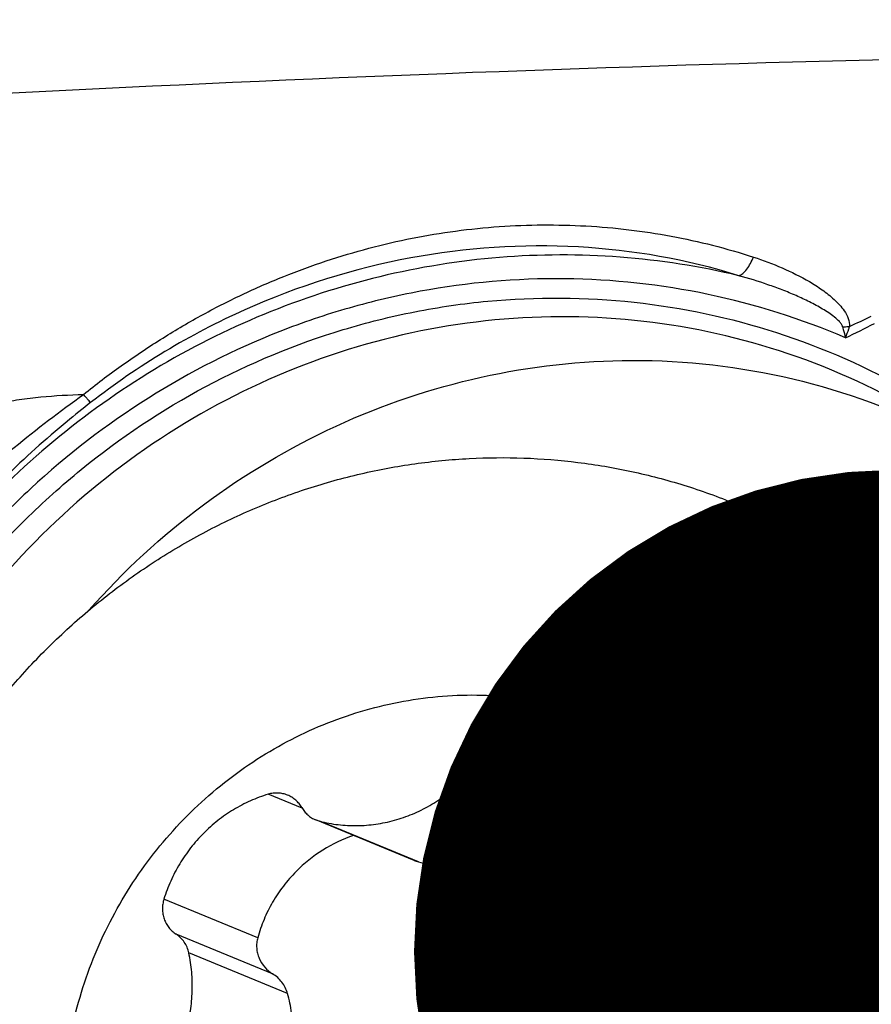
# Model space of a CAD drawing. Units: millimetres. Extents: x 0 to 594, y 0 to 420.
# Drawn here: x 360 to 363, y 244 to 248 of the extents above; entities that cross this region are included whole.
import ezdxf
from ezdxf.enums import TextEntityAlignment as Align

# ---------------------------------------------------------------- set-up
doc = ezdxf.new("R2010")
doc.units = ezdxf.units.MM
doc.header["$LTSCALE"] = 32.67
doc.layers.get('0').update_dxf_attribs({"linetype": 'CONTINUOUS'})
for name, color, linetype in [('606997584-000_CL', 7, 'CONTINUOUS'), ('607565292-000_CL', 7, 'CONTINUOUS'), ('607614150-000-00-ED1_CL', 7, 'CONTINUOUS'), ('607614151-000_DIM', 7, 'CONTINUOUS')]:
    doc.layers.add(name, color=color, linetype=linetype)
doc.styles.get("Standard").update_dxf_attribs({"font": 'TXT.SHX', "width": 0.7})
doc.styles.add('TEXTSTYLE_2', font='gdt', dxfattribs={"width": 0.7})
doc.dimstyles.new('DIMSTYLE_1', dxfattribs={"dimtxt": 3.5, "dimasz": 3.5, "dimexe": 1.5, "dimexo": 0, "dimgap": 0.875, "dimtad": 1, "dimdec": 3, "dimdsep": 46, "dimtxsty": 'STANDARD', "dimblk": '_FILLED', "dimblk1": '_FILLED', "dimblk2": '_FILLED', "dimcen": 0.09, "dimclrt": 2, "dimadec": 3, "dimazin": 2, "dimtol": 1, "dimtp": 0.15, "dimtm": 0.15, "dimtfac": 1, "dimtdec": 3, "dimtofl": 0, "dimtmove": 0, "dimatfit": 3, "dimldrblk": '_FILLED', "dimfxl": 1, "dimtolj": 1, "dimarcsym": 0})
doc.dimstyles.get("Standard").update_dxf_attribs({"dimtxt": 3.5, "dimasz": 3.5, "dimexe": 1.5, "dimexo": 0, "dimtad": 1, "dimdec": 3, "dimdsep": 46, "dimtxsty": 'STANDARD', "dimblk": '_FILLED', "dimblk1": '_FILLED', "dimblk2": '_FILLED', "dimcen": 0.09, "dimclrt": 2, "dimadec": 3, "dimazin": 2, "dimtol": 1, "dimtp": 0.005, "dimtm": 0.005, "dimtfac": 1, "dimtdec": 3, "dimtofl": 0, "dimtmove": 0, "dimatfit": 3, "dimldrblk": '_FILLED', "dimfxl": 1, "dimtolj": 1, "dimarcsym": 0})

# ---------------------------------------------------------------- blocks, each defined once
blk = doc.blocks.new('_FILLED')
at = {"color": 0, "linetype": 'BYBLOCK'}
blk.add_solid([(0, 0), (-1, 0.125), (-1, -0.125)], dxfattribs=at)
blk = doc.blocks.new('*D0')
at = {"layer": '607614151-000_DIM', "color": 3, "linetype": 'CONTINUOUS'}
for p, q in [((317.9567, 245.0688), (317.9567, 265.1839)), ((367.9567, 248.6839), (367.9567, 265.1839)), ((317.9567, 263.6839), (342.9567, 263.6839)), ((367.9567, 263.6839), (342.9567, 263.6839))]:
    blk.add_line(p, q, dxfattribs=at)
at = {"layer": '607614151-000_DIM', "color": 3, "linetype": 'CONTINUOUS', "xscale": 3.5, "yscale": 3.5, "zscale": 3.5, "rotation": 180}
blk.add_blockref('_FILLED', (317.9567, 263.6839), dxfattribs=at)
at = {"layer": '607614151-000_DIM', "color": 3, "linetype": 'CONTINUOUS', "xscale": 3.5, "yscale": 3.5, "zscale": 3.5}
blk.add_blockref('_FILLED', (367.9567, 263.6839), dxfattribs=at)
at = {"layer": '607614151-000_DIM', "color": 2, "linetype": 'CONTINUOUS'}
for s, height, width, p in [('50', 3.5, 0.75, (338.2901, 264.5589)), ('0.15', 2.45, 0.660714, (347.0109, 265.0839))]:
    blk.add_text(s, height=height, dxfattribs=dict(at, width=width)).set_placement(p, align=Align.CENTER)
at = {"layer": '607614151-000_DIM', "color": 2, "linetype": 'CONTINUOUS', "style": 'TEXTSTYLE_2'}
blk.add_text('`', height=2.45, dxfattribs=at).set_placement((342.3442, 265.0839), align=Align.CENTER)

msp = doc.modelspace()

# ---------------------------------------------------------------- linework, layer by layer
at = {"layer": '606997584-000_CL', "color": 7, "linetype": 'CONTINUOUS'}
for p, q in [((362.1464, 246.0426), (362.4089, 245.9346)), ((360.9814, 244.7468), (360.6239, 244.8938)), ((362.4281, 244.3544), (362.0904, 244.4933))]:
    msp.add_line(p, q, dxfattribs=at)
at = {"layer": '606997584-000_CL', "color": 9, "linetype": 'CONTINUOUS'}
for p, q in [((361.6114, 245.0738), (361.2708, 245.2139)), ((361.5361, 244.9637), (361.1849, 245.1082)), ((361.5082, 244.8832), (361.1496, 245.0307)), ((360.5743, 244.9361), (360.4507, 244.987)), ((360.9965, 244.7417), (360.6379, 244.8892)), ((360.4127, 244.4661), (360.0721, 244.6062)), ((360.4671, 244.3349), (360.116, 244.4794)), ((362.4261, 244.3581), (362.1401, 244.4757)), ((362.3904, 244.4156), (362.222, 244.4848)), ((360.5213, 244.2636), (360.1626, 244.4111))]:
    msp.add_line(p, q, dxfattribs=at)
at = {"layer": '606997584-000_CL', "color": 7, "linetype": 'CONTINUOUS'}
for centre, radius, start, end in [((361.7416, 244.5935), 0.4976, 88.3558, 105.1666), ((360.6635, 244.9902), 0.1042, 247.6461, 255.7707), ((360.9383, 244.3224), 0.5447, 108.9938, 135.1569), ((361.0274, 244.8583), 0.1206, 247.6243, 255.195), ((362.2884, 244.9745), 0.5204, 247.6418, 253.444), ((362.274, 244.3937), 0.1047, 41.9923, 67.6026)]:
    msp.add_arc(centre, radius, start, end, dxfattribs=at)
for points, knots in [([(359.5517, 242.1314), (359.5062, 242.1794), (359.4193, 242.2796), (359.3023, 242.441), (359.1994, 242.6124), (359.1114, 242.7926), (359.0388, 242.9804), (358.9823, 243.1743), (358.9422, 243.3729), (358.9189, 243.5748), (358.9124, 243.7785), (358.9229, 243.9826), (358.9502, 244.1854), (358.9941, 244.3856), (359.0545, 244.5818), (359.1307, 244.7723), (359.2222, 244.956), (359.3284, 245.1313), (359.4485, 245.2972), (359.5817, 245.4523), (359.7269, 245.5955), (359.8831, 245.7258), (360.0491, 245.8422), (360.2238, 245.9438), (360.4059, 246.03), (360.594, 246.1001), (360.7869, 246.1536), (360.9829, 246.19), (361.1808, 246.2092), (361.3792, 246.2109), (361.5764, 246.1953), (361.7712, 246.1622), (361.962, 246.1121), (362.0857, 246.0676), (362.1464, 246.0426)], [0, 0, 0, 0, 0.030771, 0.061632, 0.092594, 0.123662, 0.154838, 0.186122, 0.217509, 0.248994, 0.280567, 0.312216, 0.343927, 0.375684, 0.407469, 0.439267, 0.471057, 0.502822, 0.534545, 0.566211, 0.597803, 0.62931, 0.660722, 0.692031, 0.723233, 0.754327, 0.785314, 0.816199, 0.84699, 0.877699, 0.908338, 0.938923, 0.969471, 1, 1, 1, 1]), ([(362.1464, 246.0426), (362.2186, 246.0129), (362.36, 245.9458), (362.5604, 245.8232), (362.747, 245.6799), (362.8609, 245.5717), (362.9149, 245.5147)], [0, 0, 0, 0, 0.249471, 0.499159, 0.749273, 1, 1, 1, 1]), ([(363.1774, 245.4067), (363.1234, 245.4637), (363.0095, 245.5719), (362.8229, 245.7152), (362.6225, 245.8378), (362.4811, 245.9049), (362.4089, 245.9346)], [0, 0, 0, 0, 0.250727, 0.500841, 0.750529, 1, 1, 1, 1]), ([(362.9149, 245.5147), (362.9604, 245.4667), (363.0474, 245.3665), (363.1644, 245.2052), (363.2672, 245.0338), (363.3553, 244.8535), (363.4278, 244.6658), (363.4843, 244.4719), (363.5244, 244.2732), (363.5478, 244.0713), (363.5543, 243.8676), (363.5438, 243.6636), (363.5165, 243.4607), (363.4725, 243.2605), (363.4122, 243.0644), (363.336, 242.8738), (363.2444, 242.6902), (363.1382, 242.5148), (363.0181, 242.349), (362.885, 242.1939), (362.7398, 242.0507), (362.5836, 241.9204), (362.4175, 241.804), (362.2428, 241.7023), (362.0607, 241.6161), (361.8726, 241.5461), (361.6798, 241.4926), (361.4837, 241.4561), (361.2858, 241.437), (361.0875, 241.4352), (360.8903, 241.4509), (360.6955, 241.4839), (360.5047, 241.534), (360.381, 241.5786), (360.3203, 241.6035)], [0, 0, 0, 0, 0.030771, 0.061632, 0.092594, 0.123662, 0.154838, 0.186122, 0.217509, 0.248994, 0.280567, 0.312216, 0.343927, 0.375684, 0.407469, 0.439267, 0.471057, 0.502822, 0.534545, 0.566211, 0.597803, 0.62931, 0.660722, 0.692031, 0.723233, 0.754327, 0.785314, 0.816199, 0.84699, 0.877699, 0.908338, 0.938923, 0.969471, 1, 1, 1, 1]), ([(363.1774, 245.4067), (363.2229, 245.3587), (363.3099, 245.2585), (363.4268, 245.0972), (363.5297, 244.9258), (363.6178, 244.7455), (363.6903, 244.5578), (363.7468, 244.3639), (363.7869, 244.1652), (363.8103, 243.9633), (363.8167, 243.7596), (363.8063, 243.5556), (363.779, 243.3527), (363.735, 243.1525), (363.6747, 242.9564), (363.5985, 242.7659), (363.5069, 242.5822), (363.4007, 242.4068), (363.2806, 242.241), (363.1475, 242.0859), (363.0023, 241.9427), (362.8461, 241.8124), (362.68, 241.696), (362.5053, 241.5944), (362.3232, 241.5082), (362.1351, 241.4381), (361.9423, 241.3846), (361.7462, 241.3482), (361.5483, 241.329), (361.35, 241.3272), (361.1527, 241.3429), (360.958, 241.3759), (360.7672, 241.426), (360.6435, 241.4706), (360.5828, 241.4956)], [0, 0, 0, 0, 0.030771, 0.061632, 0.092594, 0.123662, 0.154838, 0.186122, 0.217509, 0.248994, 0.280567, 0.312216, 0.343927, 0.375684, 0.407469, 0.439267, 0.471057, 0.502822, 0.534545, 0.566211, 0.597803, 0.62931, 0.660722, 0.692031, 0.723233, 0.754327, 0.785314, 0.816199, 0.84699, 0.877699, 0.908338, 0.938923, 0.969471, 1, 1, 1, 1]), ([(360.1021, 242.7988), (360.0694, 242.8333), (360.0074, 242.9057), (359.9256, 243.0232), (359.8556, 243.1488), (359.7982, 243.2812), (359.7537, 243.4191), (359.7228, 243.5612), (359.7056, 243.7062), (359.7024, 243.8525), (359.7131, 243.9989), (359.7377, 244.1439), (359.7759, 244.2862), (359.8273, 244.4243), (359.8915, 244.5569), (359.9679, 244.6828), (360.0557, 244.8007), (360.154, 244.9096), (360.2619, 245.0083), (360.3785, 245.0959), (360.5025, 245.1716), (360.6328, 245.2347), (360.7681, 245.2844), (360.9071, 245.3205), (361.0485, 245.3424), (361.1909, 245.35), (361.3329, 245.3431), (361.4733, 245.322), (361.6105, 245.2867), (361.7434, 245.2377), (361.8705, 245.1753), (361.9908, 245.1002), (362.1029, 245.0131), (362.1715, 244.9477), (362.2041, 244.9134)], [0, 0, 0, 0, 0.030861, 0.061828, 0.092913, 0.124122, 0.155455, 0.18691, 0.218478, 0.250146, 0.281899, 0.313717, 0.345578, 0.377461, 0.409339, 0.441191, 0.472992, 0.504723, 0.536364, 0.5679, 0.599321, 0.630618, 0.661791, 0.692842, 0.723778, 0.75461, 0.785356, 0.816034, 0.846667, 0.877278, 0.907893, 0.938536, 0.969231, 1, 1, 1, 1]), ([(361.2708, 245.2139), (361.265, 245.2124), (361.2536, 245.2085), (361.2377, 245.2), (361.2232, 245.189), (361.2106, 245.1757), (361.2002, 245.1606), (361.1922, 245.144), (361.1869, 245.1264), (361.1853, 245.1142), (361.1849, 245.1082)], [0, 0, 0, 0, 0.123037, 0.246888, 0.371511, 0.496781, 0.622508, 0.748458, 0.874373, 1, 1, 1, 1]), ([(361.5997, 245.1907), (361.574, 245.2013), (361.5208, 245.2184), (361.4378, 245.2309), (361.3536, 245.2301), (361.2981, 245.2207), (361.2708, 245.2139)], [0, 0, 0, 0, 0.248844, 0.498179, 0.748448, 1, 1, 1, 1]), ([(361.7712, 245.0761), (361.7468, 245.1006), (361.6931, 245.1449), (361.6316, 245.1776), (361.5997, 245.1907)], [0, 0, 0, 0, 0.500751, 1, 1, 1, 1]), ([(361.1496, 245.0307), (361.1548, 245.0358), (361.1643, 245.0469), (361.1751, 245.0658), (361.1824, 245.0865), (361.1845, 245.1009), (361.1849, 245.1082)], [0, 0, 0, 0, 0.249432, 0.499713, 0.750142, 1, 1, 1, 1]), ([(361.6114, 245.0738), (361.6056, 245.0722), (361.5944, 245.068), (361.579, 245.0588), (361.5656, 245.0469), (361.5544, 245.0329), (361.5457, 245.0172), (361.5396, 245.0001), (361.5362, 244.9821), (361.5358, 244.9698), (361.5361, 244.9637)], [0, 0, 0, 0, 0.12449, 0.248292, 0.371885, 0.495723, 0.620199, 0.745616, 0.872179, 1, 1, 1, 1]), ([(361.7886, 244.942), (361.7915, 244.9473), (361.7966, 244.9585), (361.8014, 244.9763), (361.8034, 244.9945), (361.8025, 245.0128), (361.7987, 245.0305), (361.7922, 245.0474), (361.783, 245.0628), (361.7754, 245.0719), (361.7712, 245.0761)], [0, 0, 0, 0, 0.126616, 0.25315, 0.379355, 0.50501, 0.629951, 0.754086, 0.877409, 1, 1, 1, 1]), ([(360.6379, 244.8892), (360.66, 244.8836), (360.7049, 244.8753), (360.7735, 244.8717), (360.8423, 244.8771), (360.9101, 244.8913), (360.9758, 244.9141), (361.0385, 244.9451), (361.0971, 244.9839), (361.1327, 245.0144), (361.1496, 245.0307)], [0, 0, 0, 0, 0.123242, 0.246812, 0.37084, 0.495426, 0.620631, 0.74648, 0.872955, 1, 1, 1, 1]), ([(360.5216, 244.9838), (360.516, 244.9861), (360.5045, 244.9897), (360.4865, 244.9921), (360.4684, 244.9913), (360.4565, 244.9888), (360.4507, 244.987)], [0, 0, 0, 0, 0.248674, 0.497917, 0.74823, 1, 1, 1, 1]), ([(360.4507, 244.987), (360.4287, 244.9804), (360.3855, 244.9642), (360.324, 244.9321), (360.2668, 244.8924), (360.2145, 244.8459), (360.1681, 244.7932), (360.1283, 244.7351), (360.0957, 244.6726), (360.0791, 244.6286), (360.0721, 244.6062)], [0, 0, 0, 0, 0.123259, 0.247145, 0.371634, 0.496666, 0.622147, 0.747958, 0.873959, 1, 1, 1, 1]), ([(360.5727, 244.9388), (360.5698, 244.9439), (360.5632, 244.9535), (360.5511, 244.966), (360.5372, 244.9764), (360.5269, 244.9816), (360.5216, 244.9838)], [0, 0, 0, 0, 0.251648, 0.501934, 0.751229, 1, 1, 1, 1]), ([(361.5082, 244.8832), (361.5131, 244.8885), (361.5216, 244.9003), (361.5306, 244.9202), (361.5357, 244.9416), (361.5364, 244.9563), (361.5361, 244.9637)], [0, 0, 0, 0, 0.247136, 0.495575, 0.746338, 1, 1, 1, 1]), ([(360.5727, 244.9388), (360.5756, 244.9338), (360.5822, 244.9242), (360.5943, 244.9117), (360.6083, 244.9013), (360.6186, 244.896), (360.6239, 244.8938)], [0, 0, 0, 0, 0.251648, 0.501935, 0.751231, 1, 1, 1, 1]), ([(361.7886, 244.942), (361.7851, 244.9356), (361.7794, 244.9222), (361.7746, 244.9009), (361.7738, 244.8791), (361.7761, 244.8648), (361.7778, 244.8578)], [0, 0, 0, 0, 0.251101, 0.501901, 0.751716, 1, 1, 1, 1]), ([(362.2041, 244.9134), (362.2368, 244.8789), (362.2988, 244.8065), (362.3806, 244.6889), (362.4505, 244.5633), (362.508, 244.431), (362.5524, 244.2931), (362.5834, 244.1509), (362.6006, 244.006), (362.6038, 243.8596), (362.5931, 243.7132), (362.5685, 243.5682), (362.5303, 243.426), (362.4788, 243.2879), (362.4146, 243.1552), (362.3383, 243.0294), (362.2505, 242.9114), (362.1522, 242.8026), (362.0442, 242.7038), (361.9277, 242.6162), (361.8037, 242.5405), (361.6734, 242.4775), (361.5381, 242.4277), (361.3991, 242.3917), (361.2577, 242.3698), (361.1153, 242.3622), (360.9732, 242.369), (360.8329, 242.3902), (360.6957, 242.4254), (360.5628, 242.4745), (360.4357, 242.5369), (360.3154, 242.612), (360.2033, 242.699), (360.1347, 242.7644), (360.1021, 242.7988)], [0, 0, 0, 0, 0.030861, 0.061828, 0.092913, 0.124122, 0.155455, 0.18691, 0.218478, 0.250146, 0.281899, 0.313717, 0.345578, 0.377461, 0.409339, 0.441191, 0.472992, 0.504723, 0.536364, 0.5679, 0.599321, 0.630618, 0.661791, 0.692842, 0.723778, 0.75461, 0.785356, 0.816034, 0.846667, 0.877278, 0.907893, 0.938536, 0.969231, 1, 1, 1, 1]), ([(360.9965, 244.7417), (361.0197, 244.7356), (361.0666, 244.7262), (361.1381, 244.7211), (361.2091, 244.7254), (361.2783, 244.7394), (361.3441, 244.7627), (361.4052, 244.7948), (361.4605, 244.835), (361.4932, 244.8665), (361.5082, 244.8832)], [0, 0, 0, 0, 0.128433, 0.256412, 0.38359, 0.509604, 0.634188, 0.757287, 0.879094, 1, 1, 1, 1]), ([(361.7778, 244.8578), (361.783, 244.8374), (361.7957, 244.7973), (361.8214, 244.7399), (361.8533, 244.686), (361.8911, 244.6363), (361.9342, 244.5915), (361.9822, 244.5523), (362.0343, 244.519), (362.0714, 244.5011), (362.0904, 244.4933)], [0, 0, 0, 0, 0.126736, 0.252886, 0.378462, 0.503501, 0.628072, 0.752268, 0.876202, 1, 1, 1, 1]), ([(360.552, 244.7065), (360.5356, 244.69), (360.5047, 244.6546), (360.4656, 244.5961), (360.4343, 244.5331), (360.4189, 244.4887), (360.4127, 244.4661)], [0, 0, 0, 0, 0.249722, 0.499621, 0.749713, 1, 1, 1, 1]), ([(360.0721, 244.6062), (360.0703, 244.6004), (360.0676, 244.5885), (360.0664, 244.5702), (360.0681, 244.552), (360.0726, 244.5345), (360.0798, 244.5179), (360.0896, 244.5029), (360.1017, 244.4898), (360.1111, 244.4826), (360.116, 244.4794)], [0, 0, 0, 0, 0.127223, 0.254047, 0.380269, 0.50574, 0.630391, 0.754238, 0.877381, 1, 1, 1, 1]), ([(362.3139, 244.4905), (362.3066, 244.4934), (362.2914, 244.4978), (362.2675, 244.499), (362.2439, 244.4948), (362.229, 244.4887), (362.222, 244.4848)], [0, 0, 0, 0, 0.247879, 0.496715, 0.747278, 1, 1, 1, 1]), ([(360.1626, 244.4111), (360.1611, 244.4181), (360.1568, 244.4317), (360.1465, 244.4505), (360.1329, 244.4668), (360.1219, 244.4756), (360.116, 244.4794)], [0, 0, 0, 0, 0.252716, 0.50346, 0.752405, 1, 1, 1, 1]), ([(360.4127, 244.4661), (360.411, 244.46), (360.4087, 244.4475), (360.4085, 244.4284), (360.4116, 244.4095), (360.4196, 244.3855), (360.4368, 244.3582), (360.4564, 244.3416), (360.4671, 244.3349)], [0, 0, 0, 0, 0.125208, 0.250376, 0.375524, 0.500667, 0.750238, 1, 1, 1, 1]), ([(362.1401, 244.4757), (362.1468, 244.4737), (362.1606, 244.4711), (362.1818, 244.4714), (362.2027, 244.4758), (362.2158, 244.4814), (362.222, 244.4848)], [0, 0, 0, 0, 0.247861, 0.496827, 0.747443, 1, 1, 1, 1]), ([(362.4736, 243.9452), (362.4795, 243.9679), (362.4886, 244.0139), (362.4938, 244.0839), (362.4906, 244.1538), (362.4788, 244.2226), (362.4588, 244.289), (362.4309, 244.3521), (362.3954, 244.411), (362.367, 244.4468), (362.3518, 244.4637)], [0, 0, 0, 0, 0.126703, 0.253091, 0.379041, 0.504455, 0.629267, 0.753448, 0.87701, 1, 1, 1, 1]), ([(360.0132, 243.8875), (360.0295, 243.9045), (360.06, 243.9407), (360.099, 244.0001), (360.1306, 244.0639), (360.1542, 244.131), (360.1696, 244.2004), (360.1764, 244.271), (360.1745, 244.3417), (360.1675, 244.3882), (360.1626, 244.4111)], [0, 0, 0, 0, 0.124948, 0.250205, 0.375627, 0.501061, 0.626351, 0.751353, 0.875937, 1, 1, 1, 1]), ([(360.5213, 244.2636), (360.5192, 244.2709), (360.5137, 244.2853), (360.5015, 244.3048), (360.4859, 244.3217), (360.4736, 244.3309), (360.4671, 244.3349)], [0, 0, 0, 0, 0.250025, 0.499976, 0.749943, 1, 1, 1, 1]), ([(360.3718, 243.74), (360.3893, 243.756), (360.4223, 243.7905), (360.4645, 243.8484), (360.4984, 243.9117), (360.5231, 243.9793), (360.5379, 244.0499), (360.5425, 244.1218), (360.5373, 244.1935), (360.5276, 244.2405), (360.5213, 244.2636)], [0, 0, 0, 0, 0.124358, 0.24898, 0.373905, 0.499085, 0.624405, 0.749725, 0.874938, 1, 1, 1, 1])]:
    msp.add_open_spline(points, degree=3, knots=knots, dxfattribs=at)
at = {"layer": '607565292-000_CL', "color": 9, "linetype": 'CONTINUOUS'}
for centre, radius, start, end in [((361.1564, 249.7284), 3.3519, 294.8024, 296.3053), ((361.1073, 249.6982), 3.3763, 295.2643, 297.2525)]:
    msp.add_arc(centre, radius, start, end, dxfattribs=at)
for points, knots in [([(365.7762, 247.6904), (365.0881, 247.6915), (362.3325, 247.6712), (359.5777, 247.5536), (357.5152, 247.4114)], [0, 0, 0, 0, 0.249715, 1, 1, 1, 1]), ([(359.7805, 246.4388), (359.8245, 246.4754), (359.9159, 246.5443), (360.058, 246.6393), (360.2041, 246.7257), (360.3537, 246.8021), (360.506, 246.8686), (360.7108, 246.9437), (360.9715, 247.0126), (361.2887, 247.0551), (361.6046, 247.0572), (361.9148, 247.0208), (362.1157, 246.9698), (362.2133, 246.9379)], [0, 0, 0, 0, 0.066377, 0.132537, 0.198102, 0.262991, 0.327163, 0.390637, 0.515711, 0.638859, 0.760552, 0.880993, 1, 1, 1, 1]), ([(362.1606, 246.8702), (361.9722, 246.9292), (361.5727, 246.9989), (360.9575, 246.9576), (360.3491, 246.7671), (359.9779, 246.5433), (359.8058, 246.4093)], [0, 0, 0, 0, 0.23808, 0.483199, 0.736969, 1, 1, 1, 1]), ([(362.1606, 246.8702), (362.0191, 246.9039), (361.7296, 246.9491), (361.2896, 246.9477), (360.8531, 246.8774), (360.4302, 246.7399), (360.0309, 246.5384), (359.6643, 246.2777), (359.339, 245.9639), (359.1547, 245.7243), (359.0718, 245.5983)], [0, 0, 0, 0, 0.122795, 0.246034, 0.369896, 0.49449, 0.619859, 0.745975, 0.872737, 1, 1, 1, 1]), ([(362.1606, 246.8702), (362.1658, 246.872), (362.1764, 246.879), (362.1963, 246.9006), (362.2073, 246.9222), (362.2133, 246.9379)], [0, 0, 0, 0, 0.189169, 0.424059, 1, 1, 1, 1]), ([(362.2133, 246.9379), (362.2487, 246.9263), (362.3182, 246.9003), (362.4015, 246.8592), (362.4638, 246.8195), (362.5001, 246.791), (362.5264, 246.7648), (362.5505, 246.7351), (362.5642, 246.7057), (362.5625, 246.6857)], [0, 0, 0, 0, 0.248739, 0.495776, 0.618987, 0.742016, 0.803809, 0.86629, 1, 1, 1, 1]), ([(362.5483, 246.6448), (362.388, 246.7133), (362.0525, 246.8191), (361.5276, 246.8762), (361.0874, 246.8378), (360.7435, 246.7568), (360.4064, 246.6425), (360.0055, 246.4392), (359.6483, 246.164), (359.3954, 245.9065), (359.1661, 245.6257), (359.0235, 245.3919), (358.9435, 245.2292)], [0, 0, 0, 0, 0.122578, 0.245489, 0.369053, 0.431222, 0.493626, 0.619015, 0.745316, 0.808827, 0.872489, 1, 1, 1, 1]), ([(362.5373, 246.6849), (362.5365, 246.6883), (362.5331, 246.6949), (362.5232, 246.7069), (362.5076, 246.7206), (362.4869, 246.7355), (362.4572, 246.7542), (362.4178, 246.7753), (362.3687, 246.7982), (362.3181, 246.8189), (362.249, 246.8441), (362.1962, 246.8604), (362.1606, 246.8702)], [0, 0, 0, 0, 0.024326, 0.05141, 0.109213, 0.169248, 0.230696, 0.356017, 0.483296, 0.61147, 0.740456, 1, 1, 1, 1]), ([(362.5373, 246.6849), (362.5394, 246.6849), (362.5478, 246.6848), (362.5563, 246.6852), (362.5625, 246.6857)], [0, 0, 0, 0, 0.25556, 1, 1, 1, 1]), ([(362.5373, 246.6849), (362.5381, 246.6817), (362.5414, 246.6682), (362.5452, 246.6549), (362.5483, 246.6448)], [0, 0, 0, 0, 0.23984, 1, 1, 1, 1]), ([(362.5625, 246.6857), (362.5612, 246.6824), (362.5561, 246.6689), (362.5515, 246.6552), (362.5483, 246.6448)], [0, 0, 0, 0, 0.244404, 1, 1, 1, 1]), ([(359.1581, 246.2974), (359.1821, 246.3116), (359.2325, 246.3357), (359.3099, 246.3657), (359.3884, 246.3897), (359.4673, 246.4076), (359.5462, 246.421), (359.6503, 246.4334), (359.7286, 246.4377), (359.7805, 246.4388)], [0, 0, 0, 0, 0.130189, 0.259154, 0.386318, 0.511832, 0.635785, 0.758339, 1, 1, 1, 1]), ([(359.4532, 246.1828), (359.478, 246.2043), (359.5837, 246.2939), (359.6941, 246.3778), (359.7805, 246.4388)], [0, 0, 0, 0, 0.2367, 1, 1, 1, 1]), ([(359.8058, 246.4093), (359.8047, 246.4101), (359.8019, 246.4132), (359.7966, 246.4192), (359.7892, 246.4281), (359.7836, 246.4349), (359.7805, 246.4388)], [0, 0, 0, 0, 0.108558, 0.317368, 0.618814, 1, 1, 1, 1]), ([(359.8058, 246.4093), (359.777, 246.3869), (359.6693, 246.3007), (359.5664, 246.2086), (359.4944, 246.1373)], [0, 0, 0, 0, 0.264895, 1, 1, 1, 1]), ([(363.7377, 242.6904), (363.8308, 242.8495), (363.9796, 243.1908), (364.0758, 243.7385), (364.0402, 244.2907), (363.8741, 244.8138), (363.5873, 245.2761), (363.1968, 245.6493), (362.7266, 245.9102), (362.3789, 245.9984), (362.2031, 246.0197)], [0, 0, 0, 0, 0.127675, 0.255102, 0.38174, 0.507229, 0.631477, 0.75469, 0.877329, 1, 1, 1, 1]), ([(358.67, 244.8993), (358.6193, 244.7479), (358.5412, 244.4373), (358.4973, 243.9601), (358.5277, 243.4838), (358.6317, 243.0207), (358.8066, 242.5826), (359.0482, 242.1807), (359.3502, 241.8254), (359.5873, 241.6253), (359.7128, 241.5361)], [0, 0, 0, 0, 0.127135, 0.25391, 0.380125, 0.505623, 0.630321, 0.754218, 0.877389, 1, 1, 1, 1]), ([(358.7728, 244.8642), (358.7237, 244.7175), (358.648, 244.4166), (358.6055, 243.9544), (358.6349, 243.4931), (358.7356, 243.0445), (358.9051, 242.6201), (359.1391, 242.2308), (359.4316, 241.8867), (359.6613, 241.6929), (359.7828, 241.6065)], [0, 0, 0, 0, 0.127135, 0.25391, 0.380125, 0.505623, 0.630321, 0.754218, 0.877389, 1, 1, 1, 1])]:
    msp.add_open_spline(points, degree=3, knots=knots, dxfattribs=at)
at = {"layer": '607565292-000_CL', "color": 7, "linetype": 'CONTINUOUS'}
for points, knots in [([(359.0716, 245.3285), (359.1606, 245.4887), (359.3172, 245.7171), (359.5652, 245.9867), (359.8362, 246.2303), (360.215, 246.4829), (360.6341, 246.6566), (360.9824, 246.7434), (361.3351, 246.7947), (361.7813, 246.792), (362.3033, 246.6808), (362.7914, 246.4661), (363.2264, 246.1562), (363.5916, 245.7632), (363.8258, 245.3796), (363.966, 245.0484), (364.074, 244.7024), (364.1454, 244.2504), (364.1294, 243.7918), (364.0649, 243.4307), (363.9665, 243.0765), (363.8552, 242.8222), (363.7661, 242.6616)], [0, 0, 0, 0, 0.063631, 0.095382, 0.127042, 0.189961, 0.25239, 0.283458, 0.314412, 0.375951, 0.43723, 0.498433, 0.559758, 0.621382, 0.683436, 0.714684, 0.746058, 0.809084, 0.872507, 0.904359, 0.936251, 1, 1, 1, 1]), ([(362.9141, 246.3076), (362.764, 246.4056), (362.442, 246.5703), (361.9178, 246.7097), (361.374, 246.736), (360.8335, 246.6482), (360.3187, 246.4502), (359.8507, 246.1504), (359.449, 245.7614), (359.2361, 245.4533), (359.1457, 245.2904)], [0, 0, 0, 0, 0.122931, 0.245911, 0.369353, 0.49359, 0.618822, 0.74508, 0.87223, 1, 1, 1, 1]), ([(359.7997, 245.6557), (359.9245, 245.7966), (360.2028, 246.0527), (360.6877, 246.3412), (361.218, 246.5206), (361.5881, 246.5621), (361.7718, 246.5626)], [0, 0, 0, 0, 0.252989, 0.504076, 0.753031, 1, 1, 1, 1]), ([(361.7718, 246.5626), (361.9679, 246.5631), (362.361, 246.5183), (362.7326, 246.3824), (362.9071, 246.2942)], [0, 0, 0, 0, 0.500714, 1, 1, 1, 1]), ([(359.0716, 245.3285), (358.9825, 245.1679), (358.8712, 244.9136), (358.7728, 244.5593), (358.7083, 244.1983), (358.6922, 243.7396), (358.7637, 243.2876), (358.8717, 242.9417), (359.0119, 242.6105), (359.2461, 242.2268), (359.6113, 241.8339), (360.0463, 241.524), (360.5344, 241.3093), (361.0563, 241.1981), (361.5026, 241.1954), (361.8553, 241.2467), (362.2036, 241.3335), (362.6227, 241.5072), (363.0014, 241.7598), (363.2725, 242.0033), (363.5205, 242.273), (363.6771, 242.5014), (363.7661, 242.6616)], [0, 0, 0, 0, 0.063747, 0.095641, 0.127493, 0.190915, 0.253942, 0.285316, 0.316564, 0.378619, 0.440243, 0.501567, 0.56277, 0.624049, 0.685588, 0.716542, 0.74761, 0.810039, 0.872958, 0.904618, 0.93637, 1, 1, 1, 1]), ([(359.1457, 245.2904), (359.0417, 245.1031), (358.8755, 244.7038), (358.7664, 244.0671), (358.8028, 243.4252), (358.9831, 242.8134), (359.2465, 242.3548), (359.5155, 242.036), (359.7435, 241.8237), (359.9948, 241.6411), (360.266, 241.4905), (360.5533, 241.3741), (360.753, 241.3204), (360.854, 241.2997)], [0, 0, 0, 0, 0.127531, 0.254801, 0.381327, 0.506777, 0.631046, 0.692886, 0.754507, 0.815963, 0.877317, 0.938639, 1, 1, 1, 1])]:
    msp.add_open_spline(points, degree=3, knots=knots, dxfattribs=at)

# ---------------------------------------------------------------- dimensions: what is measured, and where the dimension line sits
at = {"layer": '607614151-000_DIM', "color": 3, "linetype": 'CONTINUOUS'}
dim = msp.add_linear_dim(base=(367.9567, 263.6839), p1=(317.9567, 245.0688), p2=(367.9567, 248.6839), dimstyle='DIMSTYLE_1', dxfattribs=at)
dim.commit()
dim.dimension.update_dxf_attribs({"geometry": '*D0', "text_midpoint": (342.9567, 263.6839), "dimtype": 160})

# ---------------------------------------------------------------- leaders
at = {"layer": '607614150-000-00-ED1_CL', "color": 3, "linetype": 'CONTINUOUS'}
msp.add_leader([(362.7305, 244.4158), (381.0832, 259.7558)], dimstyle='STANDARD', override={"dimtad": 0, "dimldrblk": 'DOT'}, dxfattribs=at)

doc.saveas('drawing.dxf')
